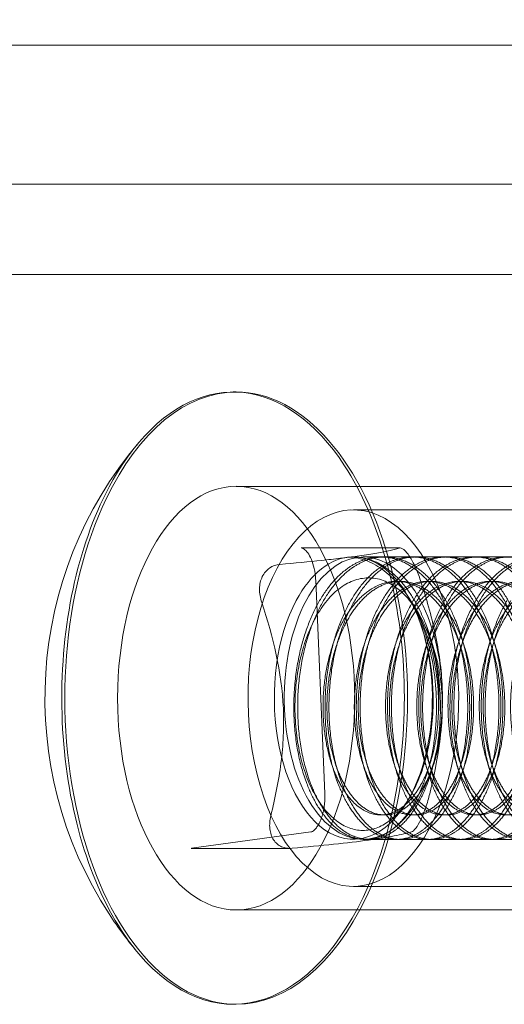
# Model space of a CAD drawing. Extents: x 0 to 942, y -49 to 579.
# Drawn here: x 601 to 601, y 259 to 260 of the extents above; entities that cross this region are included whole.
import ezdxf

# ---------------------------------------------------------------- set-up
doc = ezdxf.new("R2010")
doc.units = 0
doc.header["$MEASUREMENT"] = 0
doc.header["$PDMODE"] = 68
doc.header["$PDSIZE"] = 5
doc.styles.get("Standard").update_dxf_attribs({"font": 'Helvetica LT 57 Condensed_0.ttf'})
doc.dimstyles.new('FEET-METERS', dxfattribs={"dimtxt": 12, "dimasz": 7, "dimexe": 3, "dimexo": 3, "dimgap": 3, "dimtad": 0, "dimdec": 1, "dimzin": 3, "dimdsep": 46, "dimlunit": 4, "dimtxsty": 'Standard', "dimcen": 0.09, "dimadec": 0, "dimazin": 0, "dimtfac": 2, "dimtdec": 1, "dimtofl": 0, "dimtmove": 0, "dimatfit": 3, "dimfxl": 1, "dimfrac": 2, "dimtolj": 1, "dimtzin": 3, "dimarcsym": 0})

# ---------------------------------------------------------------- blocks, each defined once
blk = doc.blocks.new('*D98')
at = {"color": 0, "lineweight": -2, "transparency": 16777216}
for p, q in [((489.5785, 381.2004), (489.5785, 563.9002)), ((941.7624, 258.6423), (941.7624, 563.9002)), ((496.5785, 560.9002), (556.1444, 560.9002)), ((934.7624, 560.9002), (658.1612, 560.9002))]:
    blk.add_line(p, q, dxfattribs=at)
at = {"color": 0, "lineweight": 0, "transparency": 16777216}
for points in [[(496.5785, 562.0668), (496.5785, 559.7335), (489.5785, 560.9002)], [(934.7624, 562.0668), (934.7624, 559.7335), (941.7624, 560.9002)]]:
    blk.add_solid(points, dxfattribs=at)
at = {"layer": 'Defpoints', "color": 0, "lineweight": 0, "transparency": 16777216}
for p in [(489.5785, 560.9002), (489.5785, 378.2004), (941.7624, 255.6423)]:
    blk.add_point(p, dxfattribs=at)
at = {"color": 0, "lineweight": 0, "transparency": 16777216, "insert": (607.1528, 560.9002), "char_height": 12, "attachment_point": 5}
blk.add_mtext('\\A1;37\'-8" [11.5M]', dxfattribs=at)
blk = doc.blocks.new('*D99')
at = {"color": 0, "lineweight": -2, "transparency": 16777216}
for p, q in [((729.5615, 493.8318), (452.8822, 493.8318)), ((455.8822, 486.8318), (455.8822, 280.854)), ((455.8822, 15.9057), (455.8822, 178.6859)), ((846.1517, 8.9057), (452.8822, 8.9057))]:
    blk.add_line(p, q, dxfattribs=at)
at = {"color": 0, "lineweight": 0, "transparency": 16777216}
for points in [[(454.7156, 486.8318), (457.0489, 486.8318), (455.8822, 493.8318)], [(454.7156, 15.9057), (457.0489, 15.9057), (455.8822, 8.9057)]]:
    blk.add_solid(points, dxfattribs=at)
at = {"layer": 'Defpoints', "color": 0, "lineweight": 0, "transparency": 16777216}
for p in [(732.5615, 493.8318), (455.8822, 8.9057), (849.1517, 8.9057)]:
    blk.add_point(p, dxfattribs=at)
at = {"color": 0, "lineweight": 0, "transparency": 16777216, "insert": (455.8822, 229.77), "char_height": 12, "attachment_point": 5, "rotation": 90}
blk.add_mtext('\\A1;40\'-5" [12.3M]', dxfattribs=at)
blk = doc.blocks.new('new block')
at = {"color": 0, "linetype": 'Continuous', "lineweight": 0}
for p, q in [((602.1347, 260.154), (597.8009, 260.154)), ((597.0561, 259.9695), (609.8476, 259.9695)), ((597.0561, 259.8495), (603.4279, 259.8495)), ((601.0322, 259.6935), (601.0281, 259.6935)), ((601.654, 259.5682), (601.0322, 259.5682)), ((601.8095, 259.537), (601.1877, 259.537)), ((601.2496, 259.4864), (601.1186, 259.4864)), ((601.1878, 259.4745), (601.1877, 259.4745)), ((601.8613, 259.4745), (601.2009, 259.4745)), ((601.2293, 259.4745), (601.2241, 259.4745)), ((601.2707, 259.4745), (601.2655, 259.4745)), ((601.3122, 259.4745), (601.307, 259.4745)), ((601.3536, 259.4745), (601.3484, 259.4745)), ((601.1377, 259.4435), (601.1499, 259.1604)), ((601.25, 259.442), (601.2448, 259.442)), ((601.2914, 259.442), (601.2863, 259.442)), ((601.3329, 259.442), (601.3277, 259.442)), ((601.3743, 259.442), (601.3692, 259.442)), ((601.2727, 259.4021), (601.2649, 259.4148)), ((601.2621, 259.1546), (601.2584, 259.1485)), ((601.2293, 259.1319), (601.2241, 259.1319)), ((601.2707, 259.1319), (601.2655, 259.1319)), ((601.3122, 259.1319), (601.307, 259.1319)), ((601.3536, 259.1319), (601.3484, 259.1319)), ((601.1313, 259.1093), (600.9729, 259.0876)), ((601.8613, 259.0995), (601.2009, 259.0995)), ((601.2085, 259.0995), (601.2034, 259.0995)), ((601.25, 259.0995), (601.2448, 259.0995)), ((601.2914, 259.0995), (601.2863, 259.0995)), ((601.3329, 259.0995), (601.3277, 259.0995)), ((601.3743, 259.0995), (601.3692, 259.0995)), ((601.1034, 259.0875), (600.9724, 259.0875)), ((601.8095, 259.037), (601.1877, 259.037)), ((601.654, 259.0057), (601.0322, 259.0057)), ((601.0322, 258.8805), (601.0281, 258.8805))]:
    blk.add_line(p, q, dxfattribs=at)
for start, end in [(139.6799, 213.1093), (213.1093, 220.3201)]:
    blk.add_arc((601.303, 259.287), 0.5246, start, end, dxfattribs=at)
for centre, major_axis, start_param, end_param in [((601.0281, 259.287), (0, 0.4065), -0.70883, 0.582613), ((601.0322, 259.287), (0, 0.4065), 0, 0.861966), ((601.0322, 259.287), (0, 0.4065), -2.279627, 0), ((601.0281, 259.287), (0, -0.4065), -2.55898, -2.279627), ((601.0281, 259.287), (0, 0.4065), -2.279627, -0.70883), ((601.0322, 259.287), (0, -0.4065), -2.279627, 0), ((601.0281, 259.287), (0, -0.4065), -2.279627, -0.70883), ((601.1877, 259.287), (0, 0.25), -2.333634, 0.807959), ((601.2009, 259.287), (0, 0.1875), -0.70883, 0.861966), ((601.1877, 259.287), (0, 0.1875), 0.022561, 0.807959), ((601.1877, 259.287), (0, 0.1875), -0.762837, 0.022561), ((601.1877, 259.287), (0, -0.25), -2.333634, 0.807959), ((601.1877, 259.287), (0, 0.1875), -2.333634, -0.762837), ((601.2009, 259.287), (0, 0.1875), -2.279627, -0.70883), ((601.1877, 259.287), (0, -0.1875), -2.333634, 0.807959), ((601.2009, 259.287), (0, -0.1875), -2.279627, -0.70883), ((601.2009, 259.287), (0, -0.1875), -0.70883, 0.861966), ((601.0281, 259.287), (0, -0.4065), -0.582613, 0.861966), ((601.0322, 259.287), (0, -0.4065), 0, 0.861966), ((601.0281, 259.287), (0, -0.4065), -0.70883, -0.582613)]:
    blk.add_ellipse(centre, major_axis=major_axis, ratio=0.559193, start_param=start_param, end_param=end_param, dxfattribs=at)
at = {"color": 0, "linetype": 'Continuous', "lineweight": 0, "extrusion": (0, 0, -1)}
for major_axis in [(0, 0.2813), (0, -0.2813)]:
    blk.add_ellipse((601.0322, 259.287), major_axis=major_axis, ratio=0.559193, start_param=-1.570796, end_param=1.570796, dxfattribs=at)
at = {"color": 0, "linetype": 'Continuous', "lineweight": 0}
for points, knots in [([(601.0903, 259.4646), (601.1098, 259.4663), (601.1285, 259.4681), (601.1544, 259.4708), (601.1627, 259.4717), (601.1784, 259.4736), (601.1858, 259.4745), (601.2196, 259.4792), (601.2362, 259.4828), (601.2486, 259.4863)], [0.000000297, 0.000000297, 0.000000297, 0.000000297, 0.001848126, 0.001848126, 0.00277204, 0.00277204, 0.003695955, 0.003695955, 0.007391612, 0.007391612, 0.007391612, 0.007391612]), ([(601.1186, 259.4864), (601.1193, 259.4864), (601.12, 259.4863), (601.1225, 259.4849), (601.1242, 259.4836), (601.1276, 259.4794), (601.1293, 259.4768), (601.1324, 259.4704), (601.1338, 259.4666), (601.1361, 259.4581), (601.1369, 259.4533), (601.1376, 259.4468), (601.1377, 259.4452), (601.1377, 259.4435)], [0, 0, 0, 0, 0.298846, 0.298846, 0.597691, 0.597691, 0.857714, 0.857714, 1.125214, 1.125214, 1.404009, 1.404009, 1.494228, 1.494228, 1.494228, 1.494228]), ([(601.2486, 259.4863), (601.2494, 259.4865), (601.2503, 259.4865), (601.2523, 259.4858), (601.2535, 259.4851), (601.2558, 259.4832), (601.257, 259.482), (601.2596, 259.479), (601.2609, 259.4771), (601.2623, 259.4751)], [0.0000002954, 0.0000002954, 0.0000002954, 0.0000002954, 0.0002385113, 0.0002385113, 0.0004767272, 0.0004767272, 0.0007149431, 0.0007149431, 0.0009531589, 0.0009531589, 0.0009531589, 0.0009531589]), ([(601.1853, 259.4744), (601.1933, 259.4735), (601.2011, 259.4713), (601.2165, 259.4645), (601.2242, 259.4598), (601.2386, 259.4481), (601.2454, 259.4413), (601.2551, 259.4293), (601.2582, 259.425), (601.2642, 259.4161), (601.267, 259.4115), (601.275, 259.3969), (601.2797, 259.3863), (601.288, 259.3636), (601.2914, 259.3519), (601.2967, 259.3277), (601.2986, 259.3151), (601.3008, 259.2904), (601.301, 259.2782), (601.3005, 259.266)], [0, 0, 0, 0, 0.000946558, 0.000946558, 0.001893116, 0.001893116, 0.002839674, 0.002839674, 0.003312953, 0.003312953, 0.003786232, 0.003786232, 0.00473279, 0.00473279, 0.005679348, 0.005679348, 0.006625906, 0.006625906, 0.007572464, 0.007572464, 0.007572464, 0.007572464]), ([(601.2623, 259.4751), (601.2649, 259.471), (601.2676, 259.466), (601.2726, 259.4549), (601.2749, 259.449), (601.2768, 259.443)], [0.0009531589, 0.0009531589, 0.0009531589, 0.0009531589, 0.0014292549, 0.0014292549, 0.0019053509, 0.0019053509, 0.0019053509, 0.0019053509]), ([(601.0669, 259.4483), (601.0691, 259.453), (601.0725, 259.457), (601.0805, 259.4625), (601.0852, 259.4641), (601.0903, 259.4646)], [0.000953159, 0.000953159, 0.000953159, 0.000953159, 0.001429255, 0.001429255, 0.001905351, 0.001905351, 0.001905351, 0.001905351]), ([(601.0661, 259.4141), (601.0651, 259.4171), (601.0644, 259.4201), (601.0634, 259.4261), (601.0632, 259.4291), (601.0633, 259.435), (601.0636, 259.4378), (601.0648, 259.4433), (601.0657, 259.4459), (601.0669, 259.4483)], [0.0000002955, 0.0000002955, 0.0000002955, 0.0000002955, 0.0002385114, 0.0002385114, 0.0004767273, 0.0004767273, 0.0007149431, 0.0007149431, 0.000953159, 0.000953159, 0.000953159, 0.000953159]), ([(601.2836, 259.3808), (601.2795, 259.3902), (601.275, 259.3988), (601.2649, 259.414), (601.2592, 259.4209), (601.2474, 259.4321), (601.2412, 259.4366), (601.2282, 259.4433), (601.2216, 259.4454), (601.2083, 259.4471), (601.2015, 259.4467), (601.1882, 259.4435), (601.1817, 259.4408), (601.1689, 259.4328), (601.1628, 259.4277), (601.1514, 259.4154), (601.1461, 259.4082), (601.1412, 259.4001)], [0, 0, 0, 0, 0.000871495, 0.000871495, 0.001742991, 0.001742991, 0.002614486, 0.002614486, 0.003485981, 0.003485981, 0.004357476, 0.004357476, 0.005228972, 0.005228972, 0.006100467, 0.006100467, 0.006971962, 0.006971962, 0.006971962, 0.006971962]), ([(601.2768, 259.443), (601.2845, 259.42), (601.2912, 259.3967), (601.2987, 259.3612), (601.3009, 259.3493), (601.3041, 259.3251), (601.3051, 259.3128), (601.3076, 259.2522), (601.3002, 259.2056), (601.289, 259.1598)], [0.000000297, 0.000000297, 0.000000297, 0.000000297, 0.001848126, 0.001848126, 0.00277204, 0.00277204, 0.003695955, 0.003695955, 0.007391612, 0.007391612, 0.007391612, 0.007391612]), ([(601.2668, 259.1629), (601.2713, 259.1713), (601.2754, 259.1807), (601.2823, 259.2007), (601.2852, 259.2112), (601.2897, 259.2334), (601.2914, 259.2451), (601.2935, 259.2686), (601.2938, 259.2805), (601.2932, 259.3047), (601.2923, 259.3167), (601.2891, 259.3401), (601.2868, 259.3517), (601.2811, 259.374), (601.2777, 259.3845), (601.2697, 259.4045), (601.2652, 259.4139), (601.2601, 259.4225)], [0.020629641, 0.020629641, 0.020629641, 0.020629641, 0.021542195, 0.021542195, 0.022454749, 0.022454749, 0.023367302, 0.023367302, 0.024279856, 0.024279856, 0.02519241, 0.02519241, 0.026104963, 0.026104963, 0.027017517, 0.027017517, 0.027930071, 0.027930071, 0.027930071, 0.027930071]), ([(601.0782, 259.1309), (601.0839, 259.1539), (601.0886, 259.1772), (601.0931, 259.2127), (601.0942, 259.2247), (601.0953, 259.2489), (601.0954, 259.2611), (601.0926, 259.3217), (601.0813, 259.3683), (601.0661, 259.4141)], [0.000000297, 0.000000297, 0.000000297, 0.000000297, 0.001848126, 0.001848126, 0.00277204, 0.00277204, 0.003695955, 0.003695955, 0.007391612, 0.007391612, 0.007391612, 0.007391612]), ([(601.1412, 259.4001), (601.1364, 259.3922), (601.1322, 259.3836), (601.1246, 259.3649), (601.1213, 259.3548), (601.1161, 259.334), (601.114, 259.3232), (601.1111, 259.3009), (601.1104, 259.2897), (601.1101, 259.2673), (601.1106, 259.256), (601.1128, 259.2341), (601.1145, 259.2234), (601.119, 259.2029), (601.1219, 259.193), (601.1286, 259.1747), (601.1325, 259.1663), (601.1412, 259.1508), (601.1459, 259.1439), (601.156, 259.132), (601.1614, 259.1269), (601.1726, 259.1189), (601.1783, 259.1159), (601.1902, 259.112), (601.1963, 259.1112), (601.2083, 259.1117), (601.2143, 259.113), (601.2261, 259.1177), (601.2318, 259.1212), (601.2428, 259.1299), (601.2481, 259.1353), (601.2581, 259.1479), (601.2626, 259.155), (601.2668, 259.1629)], [0.00697196, 0.00697196, 0.00697196, 0.00697196, 0.00782557, 0.00782557, 0.00867917, 0.00867917, 0.00953278, 0.00953278, 0.01038638, 0.01038638, 0.01123999, 0.01123999, 0.01209359, 0.01209359, 0.0129472, 0.0129472, 0.0138008, 0.0138008, 0.01465441, 0.01465441, 0.01550801, 0.01550801, 0.01636162, 0.01636162, 0.01721522, 0.01721522, 0.01806883, 0.01806883, 0.01892243, 0.01892243, 0.01977604, 0.01977604, 0.02062964, 0.02062964, 0.02062964, 0.02062964]), ([(601.3005, 259.266), (601.302, 259.2862), (601.3013, 259.3069), (601.297, 259.3364), (601.295, 259.3459), (601.29, 259.364), (601.2871, 259.3727), (601.2836, 259.3808)], [0, 0, 0, 0, 0.001552413, 0.001552413, 0.002328619, 0.002328619, 0.003104826, 0.003104826, 0.003104826, 0.003104826]), ([(601.1499, 259.1604), (601.15, 259.1576), (601.15, 259.1547), (601.1497, 259.1491), (601.1495, 259.1463), (601.1488, 259.1408), (601.1483, 259.1382), (601.1471, 259.1331), (601.1464, 259.1307), (601.1448, 259.1262), (601.144, 259.1241), (601.1431, 259.1222)], [1.4942283, 1.4942283, 1.4942283, 1.4942283, 1.651308, 1.651308, 1.8083876, 1.8083876, 1.9654672, 1.9654672, 2.1225469, 2.1225469, 2.2796265, 2.2796265, 2.2796265, 2.2796265]), ([(601.289, 259.1598), (601.2883, 259.1569), (601.2875, 259.1539), (601.2857, 259.1479), (601.2848, 259.1448), (601.2828, 259.139), (601.2817, 259.1361), (601.2795, 259.1307), (601.2784, 259.128), (601.275, 259.1209), (601.2727, 259.117), (601.2684, 259.1115), (601.2664, 259.1098), (601.2648, 259.1094)], [0.000000295, 0.000000295, 0.000000295, 0.000000295, 0.000238427, 0.000238427, 0.000476559, 0.000476559, 0.000714691, 0.000714691, 0.000952823, 0.000952823, 0.001429087, 0.001429087, 0.001905351, 0.001905351, 0.001905351, 0.001905351]), ([(601.0819, 259.0988), (601.0792, 259.1029), (601.0775, 259.108), (601.0763, 259.119), (601.0768, 259.125), (601.0782, 259.1309)], [0.0009531589, 0.0009531589, 0.0009531589, 0.0009531589, 0.0014292549, 0.0014292549, 0.0019053509, 0.0019053509, 0.0019053509, 0.0019053509]), ([(601.1431, 259.1222), (601.1421, 259.1202), (601.1412, 259.1185), (601.1392, 259.1156), (601.1382, 259.1143), (601.1364, 259.1123), (601.1355, 259.1115), (601.1339, 259.1103), (601.1332, 259.1099), (601.1321, 259.1094), (601.1316, 259.1093), (601.1313, 259.1093)], [2.2796265, 2.2796265, 2.2796265, 2.2796265, 2.4367061, 2.4367061, 2.5937858, 2.5937858, 2.7508654, 2.7508654, 2.907945, 2.907945, 3.0650247, 3.0650247, 3.0650247, 3.0650247]), ([(601.2648, 259.1094), (601.2586, 259.1076), (601.2512, 259.1058), (601.2374, 259.1031), (601.2324, 259.1022), (601.221, 259.1003), (601.2147, 259.0994), (601.1807, 259.0947), (601.1453, 259.0912), (601.1064, 259.0877)], [0.000000297, 0.000000297, 0.000000297, 0.000000297, 0.001848126, 0.001848126, 0.00277204, 0.00277204, 0.003695955, 0.003695955, 0.007391612, 0.007391612, 0.007391612, 0.007391612]), ([(601.1064, 259.0877), (601.1039, 259.0874), (601.1015, 259.0875), (601.0968, 259.0882), (601.0945, 259.0888), (601.0903, 259.0907), (601.0883, 259.0919), (601.0848, 259.095), (601.0832, 259.0968), (601.0819, 259.0988)], [0.0000002954, 0.0000002954, 0.0000002954, 0.0000002954, 0.0002385113, 0.0002385113, 0.0004767272, 0.0004767272, 0.0007149431, 0.0007149431, 0.0009531589, 0.0009531589, 0.0009531589, 0.0009531589]), ([(600.9729, 259.0876), (600.9729, 259.0876), (600.9728, 259.0876), (600.9728, 259.0875), (600.9727, 259.0875), (600.9727, 259.0875), (600.9726, 259.0875), (600.9726, 259.0875), (600.9725, 259.0875), (600.9725, 259.0875), (600.9724, 259.0875), (600.9724, 259.0875)], [3.06502467, 3.06502467, 3.06502467, 3.06502467, 3.08033827, 3.08033827, 3.09565186, 3.09565186, 3.11096546, 3.11096546, 3.12627906, 3.12627906, 3.14159265, 3.14159265, 3.14159265, 3.14159265])]:
    blk.add_open_spline(points, degree=3, knots=knots, dxfattribs=at)
for points, weights, knots in [([(601.143, 259.4165), (601.1756, 259.4727), (601.2216, 259.4744), (601.2676, 259.4762), (601.3016, 259.4225), (601.3356, 259.3688), (601.3391, 259.2912), (601.3427, 259.2136), (601.3153, 259.1574)], [1, 0.923879532511, 1, 0.923879532511, 1, 0.923879532511, 1, 0.923879532511, 1], [0.05, 0.05, 0.05, 0.05833333, 0.05833333, 0.06666667, 0.06666667, 0.075, 0.075, 0.08333333, 0.08333333, 0.08333333]), ([(601.3205, 259.1574), (601.3479, 259.2136), (601.3443, 259.2912), (601.3407, 259.3688), (601.3068, 259.4225), (601.2728, 259.4762), (601.2268, 259.4744), (601.1808, 259.4727), (601.1482, 259.4165)], [1, 0.923879532512, 1, 0.923879532511, 1, 0.923879532511, 1, 0.923879532511, 1], [0.85, 0.85, 0.85, 0.85833333, 0.85833333, 0.86666667, 0.86666667, 0.875, 0.875, 0.88333333, 0.88333333, 0.88333333]), ([(601.1844, 259.4165), (601.217, 259.4727), (601.263, 259.4744), (601.309, 259.4762), (601.343, 259.4225), (601.377, 259.3688), (601.3806, 259.2912), (601.3842, 259.2136), (601.3567, 259.1574)], [1, 0.923879532511, 1, 0.923879532511, 1, 0.923879532511, 1, 0.923879532511, 1], [0.11666667, 0.11666667, 0.11666667, 0.125, 0.125, 0.13333333, 0.13333333, 0.14166667, 0.14166667, 0.15, 0.15, 0.15]), ([(601.279, 259.1574), (601.3064, 259.2136), (601.3029, 259.2912), (601.2993, 259.3688), (601.2653, 259.4225), (601.2313, 259.4762), (601.1853, 259.4744)], [1, 0.923879532511, 1, 0.923879532511, 1, 0.923879532511, 1], [0.91666667, 0.91666667, 0.91666667, 0.925, 0.925, 0.93333333, 0.93333333, 0.94166667, 0.94166667, 0.94166667]), ([(601.3619, 259.1574), (601.3893, 259.2136), (601.3858, 259.2912), (601.3822, 259.3688), (601.3482, 259.4225), (601.3142, 259.4762), (601.2682, 259.4744), (601.2222, 259.4727), (601.1896, 259.4165)], [1, 0.923879532511, 1, 0.923879532511, 1, 0.923879532511, 1, 0.923879532511, 1], [0.78333333, 0.78333333, 0.78333333, 0.79166667, 0.79166667, 0.8, 0.8, 0.80833333, 0.80833333, 0.81666667, 0.81666667, 0.81666667]), ([(601.2259, 259.4165), (601.2585, 259.4727), (601.3045, 259.4744), (601.3505, 259.4762), (601.3845, 259.4225), (601.4185, 259.3688), (601.422, 259.2912), (601.4256, 259.2136), (601.3982, 259.1574)], [1, 0.923879532511, 1, 0.923879532511, 1, 0.923879532511, 1, 0.923879532511, 1], [0.18333333, 0.18333333, 0.18333333, 0.19166667, 0.19166667, 0.2, 0.2, 0.20833333, 0.20833333, 0.21666667, 0.21666667, 0.21666667]), ([(601.4034, 259.1574), (601.4308, 259.2136), (601.4272, 259.2912), (601.4236, 259.3688), (601.3897, 259.4225), (601.3557, 259.4762), (601.3097, 259.4744), (601.2637, 259.4727), (601.2311, 259.4165)], [1, 0.923879532511, 1, 0.923879532511, 1, 0.923879532511, 1, 0.923879532511, 1], [0.71666667, 0.71666667, 0.71666667, 0.725, 0.725, 0.73333333, 0.73333333, 0.74166667, 0.74166667, 0.75, 0.75, 0.75]), ([(601.2673, 259.4165), (601.2999, 259.4727), (601.3459, 259.4744), (601.3919, 259.4762), (601.4259, 259.4225), (601.4599, 259.3688), (601.4635, 259.2912), (601.4671, 259.2136), (601.4396, 259.1574)], [1, 0.923879532511, 1, 0.923879532511, 1, 0.923879532511, 1, 0.923879532511, 1], [0.25, 0.25, 0.25, 0.25833333, 0.25833333, 0.26666667, 0.26666667, 0.275, 0.275, 0.28333333, 0.28333333, 0.28333333]), ([(601.4448, 259.1574), (601.4722, 259.2136), (601.4687, 259.2912), (601.4651, 259.3688), (601.4311, 259.4225), (601.3971, 259.4762), (601.3511, 259.4744), (601.3051, 259.4727), (601.2725, 259.4165)], [1, 0.923879532511, 1, 0.923879532511, 1, 0.923879532511, 1, 0.923879532511, 1], [0.65, 0.65, 0.65, 0.65833333, 0.65833333, 0.66666667, 0.66666667, 0.675, 0.675, 0.68333333, 0.68333333, 0.68333333]), ([(601.3088, 259.4165), (601.3414, 259.4727), (601.3874, 259.4744), (601.4334, 259.4762), (601.4674, 259.4225), (601.5014, 259.3688), (601.5049, 259.2912), (601.5085, 259.2136), (601.4811, 259.1574)], [1, 0.923879532511, 1, 0.923879532511, 1, 0.923879532511, 1, 0.923879532511, 1], [0.31666667, 0.31666667, 0.31666667, 0.325, 0.325, 0.33333333, 0.33333333, 0.34166667, 0.34166667, 0.35, 0.35, 0.35]), ([(601.4863, 259.1574), (601.5137, 259.2136), (601.5101, 259.2912), (601.5065, 259.3688), (601.4726, 259.4225), (601.4386, 259.4762), (601.3926, 259.4744), (601.3466, 259.4727), (601.314, 259.4165)], [1, 0.923879532512, 1, 0.923879532511, 1, 0.923879532511, 1, 0.923879532511, 1], [0.58333333, 0.58333333, 0.58333333, 0.59166667, 0.59166667, 0.6, 0.6, 0.60833333, 0.60833333, 0.61666667, 0.61666667, 0.61666667]), ([(601.3502, 259.4165), (601.3828, 259.4727), (601.4288, 259.4744), (601.4748, 259.4762), (601.5088, 259.4225), (601.5428, 259.3688), (601.5464, 259.2912), (601.55, 259.2136), (601.5225, 259.1574)], [1, 0.923879532511, 1, 0.923879532511, 1, 0.923879532511, 1, 0.923879532512, 1], [0.38333333, 0.38333333, 0.38333333, 0.39166667, 0.39166667, 0.4, 0.4, 0.40833333, 0.40833333, 0.41666667, 0.41666667, 0.41666667]), ([(601.5277, 259.1574), (601.5551, 259.2136), (601.5516, 259.2912), (601.548, 259.3688), (601.514, 259.4225), (601.48, 259.4762), (601.434, 259.4744), (601.388, 259.4727), (601.3554, 259.4165)], [1, 0.923879532511, 1, 0.923879532511, 1, 0.923879532511, 1, 0.923879532512, 1], [0.51666667, 0.51666667, 0.51666667, 0.525, 0.525, 0.53333333, 0.53333333, 0.54166667, 0.54166667, 0.55, 0.55, 0.55]), ([(601.3005, 259.266), (601.2988, 259.2162), (601.2814, 259.1799), (601.2592, 259.1334), (601.2259, 259.132), (601.1926, 259.1305), (601.1692, 259.1749), (601.1459, 259.2193), (601.1476, 259.2835), (601.1494, 259.3477), (601.1768, 259.3941), (601.2042, 259.4405), (601.2427, 259.442), (601.2812, 259.4434), (601.3098, 259.399), (601.3383, 259.3547), (601.3417, 259.2905), (601.3451, 259.2263), (601.3229, 259.1799), (601.3007, 259.1334), (601.2674, 259.132), (601.234, 259.1305), (601.2107, 259.1749), (601.1873, 259.2193), (601.1891, 259.2835), (601.1909, 259.3477), (601.2183, 259.3941), (601.2457, 259.4405), (601.2842, 259.442), (601.3227, 259.4434), (601.3512, 259.399), (601.3797, 259.3547), (601.3832, 259.2905), (601.3866, 259.2263), (601.3643, 259.1799), (601.3421, 259.1334), (601.3088, 259.132), (601.2755, 259.1305), (601.2521, 259.1749), (601.2288, 259.2193), (601.2305, 259.2835), (601.2323, 259.3477), (601.2597, 259.3941), (601.2871, 259.4405), (601.3256, 259.442), (601.3641, 259.4434), (601.3927, 259.399), (601.4212, 259.3547), (601.4246, 259.2905), (601.428, 259.2263), (601.4058, 259.1799), (601.3836, 259.1334), (601.3503, 259.132), (601.3169, 259.1305), (601.2936, 259.1749), (601.2702, 259.2193), (601.272, 259.2835), (601.2738, 259.3477), (601.3012, 259.3941), (601.3286, 259.4405), (601.3671, 259.442), (601.4056, 259.4434), (601.4341, 259.399), (601.4627, 259.3547), (601.4661, 259.2905), (601.4695, 259.2263), (601.4472, 259.1799), (601.425, 259.1334), (601.3917, 259.132), (601.3584, 259.1305), (601.335, 259.1749), (601.3117, 259.2193), (601.3134, 259.2835), (601.3152, 259.3477), (601.3426, 259.3941), (601.37, 259.4405), (601.4085, 259.442), (601.447, 259.4434), (601.4756, 259.399), (601.5041, 259.3547), (601.5075, 259.2905), (601.5109, 259.2263), (601.4887, 259.1799), (601.4665, 259.1334), (601.4332, 259.132), (601.3999, 259.1305), (601.3765, 259.1749), (601.3531, 259.2193), (601.3549, 259.2835), (601.3567, 259.3477), (601.3841, 259.3941), (601.4115, 259.4405), (601.45, 259.442), (601.4885, 259.4434), (601.517, 259.399), (601.5456, 259.3547), (601.549, 259.2905), (601.5524, 259.2263), (601.5301, 259.1799), (601.5079, 259.1334), (601.4746, 259.132), (601.4413, 259.1305), (601.4179, 259.1749), (601.3946, 259.2193), (601.3964, 259.2835), (601.3981, 259.3477), (601.4255, 259.3941), (601.4529, 259.4405), (601.4914, 259.442), (601.5299, 259.4434), (601.5585, 259.399), (601.587, 259.3547), (601.5904, 259.2905), (601.5938, 259.2263), (601.5716, 259.1799), (601.5494, 259.1334), (601.5161, 259.132), (601.4828, 259.1305), (601.4594, 259.1749), (601.436, 259.2193), (601.4378, 259.2835), (601.4396, 259.3477), (601.467, 259.3941), (601.4944, 259.4405), (601.5329, 259.442), (601.5714, 259.4434), (601.5999, 259.399), (601.6285, 259.3547), (601.6319, 259.2905), (601.6353, 259.2263), (601.613, 259.1799), (601.5908, 259.1334), (601.5575, 259.132), (601.5242, 259.1305), (601.5008, 259.1749), (601.4775, 259.2193), (601.4793, 259.2835), (601.481, 259.3477), (601.5084, 259.3941), (601.5358, 259.4405), (601.5743, 259.442), (601.6128, 259.4434), (601.6414, 259.399), (601.6699, 259.3547), (601.6733, 259.2905), (601.6767, 259.2263), (601.6545, 259.1799), (601.6323, 259.1334), (601.599, 259.132), (601.5657, 259.1305), (601.5423, 259.1749), (601.5189, 259.2193), (601.5207, 259.2835), (601.5225, 259.3477), (601.5499, 259.3941), (601.5773, 259.4405), (601.6158, 259.442), (601.6543, 259.4434), (601.6828, 259.399), (601.7114, 259.3547), (601.7148, 259.2905), (601.7182, 259.2263), (601.6959, 259.1799), (601.6737, 259.1334), (601.6404, 259.132), (601.6071, 259.1305), (601.5837, 259.1749), (601.5604, 259.2193), (601.5622, 259.2835), (601.5639, 259.3477), (601.5913, 259.3941), (601.6187, 259.4405), (601.6572, 259.442), (601.6957, 259.4434), (601.7243, 259.399), (601.7528, 259.3547), (601.7562, 259.2905), (601.7596, 259.2263), (601.7374, 259.1799), (601.7152, 259.1334), (601.6819, 259.132), (601.6486, 259.1305), (601.6252, 259.1749), (601.6018, 259.2193), (601.6036, 259.2835), (601.6054, 259.3477), (601.6328, 259.3941), (601.6602, 259.4405), (601.6987, 259.442), (601.7372, 259.4434), (601.7657, 259.399), (601.7943, 259.3547), (601.7977, 259.2905), (601.8011, 259.2263), (601.7788, 259.1799), (601.7566, 259.1334), (601.7233, 259.132), (601.69, 259.1305), (601.6666, 259.1749), (601.6433, 259.2193), (601.6451, 259.2835), (601.6468, 259.3477), (601.6742, 259.3941), (601.7016, 259.4405), (601.7401, 259.442), (601.7786, 259.4434), (601.8072, 259.399), (601.8357, 259.3547), (601.8391, 259.2905), (601.8425, 259.2263), (601.8203, 259.1799), (601.7981, 259.1334), (601.7648, 259.132), (601.7315, 259.1305), (601.7081, 259.1749), (601.6847, 259.2193), (601.6865, 259.2835), (601.6883, 259.3477), (601.7157, 259.3941), (601.7431, 259.4405), (601.7816, 259.442), (601.8201, 259.4434), (601.8486, 259.399)], [0.975309662973, 0.939381809916, 1, 0.923879532511, 1, 0.923879532511, 1, 0.923879532511, 1, 0.923879532511, 1, 0.923879532511, 1, 0.923879532511, 1, 0.923879532511, 1, 0.923879532511, 1, 0.923879532511, 1, 0.923879532511, 1, 0.923879532511, 1, 0.923879532511, 1, 0.923879532511, 1, 0.923879532511, 1, 0.923879532511, 1, 0.923879532511, 1, 0.923879532511, 1, 0.923879532511, 1, 0.923879532511, 1, 0.923879532511, 1, 0.923879532511, 1, 0.923879532511, 1, 0.923879532511, 1, 0.923879532511, 1, 0.923879532511, 1, 0.923879532511, 1, 0.923879532511, 1, 0.923879532511, 1, 0.923879532511, 1, 0.923879532511, 1, 0.923879532511, 1, 0.923879532511, 1, 0.923879532511, 1, 0.923879532511, 1, 0.923879532511, 1, 0.923879532511, 1, 0.923879532511, 1, 0.923879532511, 1, 0.923879532511, 1, 0.923879532511, 1, 0.923879532511, 1, 0.923879532511, 1, 0.923879532511, 1, 0.923879532511, 1, 0.923879532511, 1, 0.923879532511, 1, 0.923879532511, 1, 0.923879532511, 1, 0.923879532511, 1, 0.923879532511, 1, 0.923879532511, 1, 0.923879532511, 1, 0.923879532511, 1, 0.923879532511, 1, 0.923879532511, 1, 0.923879532511, 1, 0.923879532511, 1, 0.923879532511, 1, 0.923879532511, 1, 0.923879532511, 1, 0.923879532511, 1, 0.923879532511, 1, 0.923879532511, 1, 0.923879532511, 1, 0.923879532511, 1, 0.923879532511, 1, 0.923879532511, 1, 0.923879532511, 1, 0.923879532511, 1, 0.923879532511, 1, 0.923879532511, 1, 0.923879532511, 1, 0.923879532511, 1, 0.923879532511, 1, 0.923879532511, 1, 0.923879532511, 1, 0.923879532511, 1, 0.923879532511, 1, 0.923879532511, 1, 0.923879532511, 1, 0.923879532511, 1, 0.923879532511, 1, 0.923879532511, 1, 0.923879532511, 1, 0.923879532511, 1, 0.923879532511, 1, 0.923879532511, 1, 0.923879532511, 1, 0.923879532511, 1, 0.923879532511, 1, 0.923879532511, 1, 0.923879532511, 1, 0.923879532511, 1, 0.923879532511, 1, 0.923879532511, 1, 0.923879532511, 1, 0.923879532511, 1, 0.923879532511, 1, 0.923879532511, 1, 0.923879532511, 1, 0.923879532511, 1, 0.923879532511, 1, 0.923879532511, 1, 0.923879532511, 1, 0.923879532511, 1, 0.923879532511, 1, 0.923879532511, 1, 0.923879532511, 1, 0.923879532511, 1, 0.923879532511, 1], [0.0766971, 0.0766971, 0.0766971, 0.0833333, 0.0833333, 0.0916667, 0.0916667, 0.1, 0.1, 0.1083333, 0.1083333, 0.1166667, 0.1166667, 0.125, 0.125, 0.1333333, 0.1333333, 0.1416667, 0.1416667, 0.15, 0.15, 0.1583333, 0.1583333, 0.1666667, 0.1666667, 0.175, 0.175, 0.1833333, 0.1833333, 0.1916667, 0.1916667, 0.2, 0.2, 0.2083333, 0.2083333, 0.2166667, 0.2166667, 0.225, 0.225, 0.2333333, 0.2333333, 0.2416667, 0.2416667, 0.25, 0.25, 0.2583333, 0.2583333, 0.2666667, 0.2666667, 0.275, 0.275, 0.2833333, 0.2833333, 0.2916667, 0.2916667, 0.3, 0.3, 0.3083333, 0.3083333, 0.3166667, 0.3166667, 0.325, 0.325, 0.3333333, 0.3333333, 0.3416667, 0.3416667, 0.35, 0.35, 0.3583333, 0.3583333, 0.3666667, 0.3666667, 0.375, 0.375, 0.3833333, 0.3833333, 0.3916667, 0.3916667, 0.4, 0.4, 0.4083333, 0.4083333, 0.4166667, 0.4166667, 0.425, 0.425, 0.4333333, 0.4333333, 0.4416667, 0.4416667, 0.45, 0.45, 0.4583333, 0.4583333, 0.4666667, 0.4666667, 0.475, 0.475, 0.4833333, 0.4833333, 0.4916667, 0.4916667, 0.5, 0.5, 0.5083333, 0.5083333, 0.5166667, 0.5166667, 0.525, 0.525, 0.5333333, 0.5333333, 0.5416667, 0.5416667, 0.55, 0.55, 0.5583333, 0.5583333, 0.5666667, 0.5666667, 0.575, 0.575, 0.5833333, 0.5833333, 0.5916667, 0.5916667, 0.6, 0.6, 0.6083333, 0.6083333, 0.6166667, 0.6166667, 0.625, 0.625, 0.6333333, 0.6333333, 0.6416667, 0.6416667, 0.65, 0.65, 0.6583333, 0.6583333, 0.6666667, 0.6666667, 0.675, 0.675, 0.6833333, 0.6833333, 0.6916667, 0.6916667, 0.7, 0.7, 0.7083333, 0.7083333, 0.7166667, 0.7166667, 0.725, 0.725, 0.7333333, 0.7333333, 0.7416667, 0.7416667, 0.75, 0.75, 0.7583333, 0.7583333, 0.7666667, 0.7666667, 0.775, 0.775, 0.7833333, 0.7833333, 0.7916667, 0.7916667, 0.8, 0.8, 0.8083333, 0.8083333, 0.8166667, 0.8166667, 0.825, 0.825, 0.8333333, 0.8333333, 0.8416667, 0.8416667, 0.85, 0.85, 0.8583333, 0.8583333, 0.8666667, 0.8666667, 0.875, 0.875, 0.8833333, 0.8833333, 0.8916667, 0.8916667, 0.9, 0.9, 0.9083333, 0.9083333, 0.9166667, 0.9166667, 0.925, 0.925, 0.9333333, 0.9333333, 0.9416667, 0.9416667, 0.95, 0.95, 0.9583333, 0.9583333, 0.9666667, 0.9666667, 0.975, 0.975, 0.9833333, 0.9833333, 0.9916667, 0.9916667, 1, 1, 1]), ([(601.2836, 259.3808), (601.3028, 259.3407), (601.3054, 259.2905), (601.3088, 259.2263), (601.2866, 259.1799), (601.2644, 259.1334), (601.2311, 259.132), (601.1978, 259.1305), (601.1744, 259.1749), (601.151, 259.2193), (601.1528, 259.2835), (601.1546, 259.3477), (601.182, 259.3941), (601.2094, 259.4405), (601.2479, 259.442), (601.2864, 259.4434), (601.3149, 259.399), (601.3435, 259.3547), (601.3469, 259.2905), (601.3503, 259.2263), (601.3281, 259.1799), (601.3058, 259.1334), (601.2725, 259.132), (601.2392, 259.1305), (601.2159, 259.1749), (601.1925, 259.2193), (601.1943, 259.2835), (601.1961, 259.3477), (601.2235, 259.3941), (601.2509, 259.4405), (601.2893, 259.442), (601.3278, 259.4434), (601.3564, 259.399), (601.3849, 259.3547), (601.3883, 259.2905), (601.3917, 259.2263), (601.3695, 259.1799), (601.3473, 259.1334), (601.314, 259.132), (601.2807, 259.1305), (601.2573, 259.1749), (601.2339, 259.2193), (601.2357, 259.2835), (601.2375, 259.3477), (601.2649, 259.3941), (601.2923, 259.4405), (601.3308, 259.442), (601.3693, 259.4434), (601.3978, 259.399), (601.4264, 259.3547), (601.4298, 259.2905), (601.4332, 259.2263), (601.411, 259.1799), (601.3887, 259.1334), (601.3554, 259.132), (601.3221, 259.1305), (601.2988, 259.1749), (601.2754, 259.2193), (601.2772, 259.2835), (601.279, 259.3477), (601.3064, 259.3941), (601.3338, 259.4405), (601.3723, 259.442), (601.4107, 259.4434), (601.4393, 259.399), (601.4678, 259.3547), (601.4712, 259.2905), (601.4746, 259.2263), (601.4524, 259.1799), (601.4302, 259.1334), (601.3969, 259.132), (601.3636, 259.1305), (601.3402, 259.1749), (601.3168, 259.2193), (601.3186, 259.2835), (601.3204, 259.3477), (601.3478, 259.3941), (601.3752, 259.4405), (601.4137, 259.442), (601.4522, 259.4434), (601.4807, 259.399), (601.5093, 259.3547), (601.5127, 259.2905), (601.5161, 259.2263), (601.4939, 259.1799), (601.4716, 259.1334), (601.4383, 259.132), (601.405, 259.1305), (601.3817, 259.1749), (601.3583, 259.2193), (601.3601, 259.2835), (601.3619, 259.3477), (601.3893, 259.3941), (601.4167, 259.4405), (601.4552, 259.442), (601.4936, 259.4434), (601.5222, 259.399), (601.5507, 259.3547), (601.5541, 259.2905), (601.5575, 259.2263), (601.5353, 259.1799), (601.5131, 259.1334), (601.4798, 259.132), (601.4465, 259.1305), (601.4231, 259.1749), (601.3998, 259.2193), (601.4015, 259.2835), (601.4033, 259.3477), (601.4307, 259.3941), (601.4581, 259.4405), (601.4966, 259.442), (601.5351, 259.4434), (601.5636, 259.399), (601.5922, 259.3547), (601.5956, 259.2905), (601.599, 259.2263), (601.5768, 259.1799), (601.5546, 259.1334), (601.5212, 259.132), (601.4879, 259.1305), (601.4646, 259.1749), (601.4412, 259.2193), (601.443, 259.2835), (601.4448, 259.3477), (601.4722, 259.3941), (601.4996, 259.4405), (601.5381, 259.442), (601.5765, 259.4434), (601.6051, 259.399), (601.6336, 259.3547), (601.637, 259.2905), (601.6404, 259.2263), (601.6182, 259.1799), (601.596, 259.1334), (601.5627, 259.132), (601.5294, 259.1305), (601.506, 259.1749), (601.4827, 259.2193), (601.4844, 259.2835), (601.4862, 259.3477), (601.5136, 259.3941), (601.541, 259.4405), (601.5795, 259.442), (601.618, 259.4434), (601.6465, 259.399), (601.6751, 259.3547), (601.6785, 259.2905), (601.6819, 259.2263), (601.6597, 259.1799), (601.6375, 259.1334), (601.6041, 259.132), (601.5708, 259.1305), (601.5475, 259.1749), (601.5241, 259.2193), (601.5259, 259.2835), (601.5277, 259.3477), (601.5551, 259.3941), (601.5825, 259.4405), (601.621, 259.442), (601.6595, 259.4434), (601.688, 259.399), (601.7165, 259.3547), (601.7199, 259.2905), (601.7233, 259.2263), (601.7011, 259.1799), (601.6789, 259.1334), (601.6456, 259.132), (601.6123, 259.1305), (601.5889, 259.1749), (601.5656, 259.2193), (601.5673, 259.2835), (601.5691, 259.3477), (601.5965, 259.3941), (601.6239, 259.4405), (601.6624, 259.442), (601.7009, 259.4434), (601.7295, 259.399), (601.758, 259.3547), (601.7614, 259.2905), (601.7648, 259.2263), (601.7426, 259.1799), (601.7204, 259.1334), (601.6871, 259.132), (601.6537, 259.1305), (601.6304, 259.1749), (601.607, 259.2193), (601.6088, 259.2835), (601.6106, 259.3477), (601.638, 259.3941), (601.6654, 259.4405), (601.7039, 259.442), (601.7424, 259.4434), (601.7709, 259.399), (601.7994, 259.3547), (601.8029, 259.2905), (601.8063, 259.2263), (601.784, 259.1799), (601.7618, 259.1334), (601.7285, 259.132), (601.6952, 259.1305), (601.6718, 259.1749), (601.6485, 259.2193), (601.6502, 259.2835), (601.652, 259.3477), (601.6794, 259.3941), (601.7068, 259.4405), (601.7453, 259.442), (601.7838, 259.4434), (601.8124, 259.399), (601.8409, 259.3547), (601.8443, 259.2905), (601.8477, 259.2263), (601.8255, 259.1799), (601.8033, 259.1334), (601.77, 259.132), (601.7366, 259.1305), (601.7133, 259.1749), (601.6899, 259.2193), (601.6917, 259.2835), (601.6935, 259.3477), (601.7209, 259.3941), (601.7483, 259.4405), (601.7868, 259.442), (601.8253, 259.4434), (601.8538, 259.399)], [0.975309662973, 0.939381809916, 1, 0.923879532511, 1, 0.923879532511, 1, 0.923879532511, 1, 0.923879532511, 1, 0.923879532511, 1, 0.923879532511, 1, 0.923879532511, 1, 0.923879532511, 1, 0.923879532511, 1, 0.923879532511, 1, 0.923879532511, 1, 0.923879532511, 1, 0.923879532511, 1, 0.923879532511, 1, 0.923879532511, 1, 0.923879532511, 1, 0.923879532511, 1, 0.923879532511, 1, 0.923879532511, 1, 0.923879532511, 1, 0.923879532511, 1, 0.923879532511, 1, 0.923879532511, 1, 0.923879532511, 1, 0.923879532511, 1, 0.923879532511, 1, 0.923879532511, 1, 0.923879532511, 1, 0.923879532511, 1, 0.923879532511, 1, 0.923879532511, 1, 0.923879532511, 1, 0.923879532511, 1, 0.923879532511, 1, 0.923879532511, 1, 0.923879532511, 1, 0.923879532511, 1, 0.923879532511, 1, 0.923879532511, 1, 0.923879532511, 1, 0.923879532511, 1, 0.923879532511, 1, 0.923879532511, 1, 0.923879532511, 1, 0.923879532511, 1, 0.923879532511, 1, 0.923879532511, 1, 0.923879532511, 1, 0.923879532511, 1, 0.923879532511, 1, 0.923879532511, 1, 0.923879532511, 1, 0.923879532511, 1, 0.923879532511, 1, 0.923879532511, 1, 0.923879532511, 1, 0.923879532511, 1, 0.923879532511, 1, 0.923879532511, 1, 0.923879532511, 1, 0.923879532511, 1, 0.923879532511, 1, 0.923879532511, 1, 0.923879532511, 1, 0.923879532511, 1, 0.923879532511, 1, 0.923879532511, 1, 0.923879532511, 1, 0.923879532511, 1, 0.923879532511, 1, 0.923879532511, 1, 0.923879532511, 1, 0.923879532511, 1, 0.923879532511, 1, 0.923879532511, 1, 0.923879532511, 1, 0.923879532511, 1, 0.923879532511, 1, 0.923879532511, 1, 0.923879532511, 1, 0.923879532511, 1, 0.923879532511, 1, 0.923879532511, 1, 0.923879532511, 1, 0.923879532511, 1, 0.923879532511, 1, 0.923879532511, 1, 0.923879532511, 1, 0.923879532511, 1, 0.923879532511, 1, 0.923879532511, 1, 0.923879532511, 1, 0.923879532511, 1, 0.923879532511, 1, 0.923879532511, 1, 0.923879532511, 1, 0.923879532511, 1, 0.923879532511, 1, 0.923879532511, 1, 0.923879532511, 1, 0.923879532511, 1, 0.923879532511, 1, 0.923879532511, 1, 0.923879532511, 1, 0.923879532511, 1, 0.923879532511, 1, 0.923879532511, 1, 0.923879532511, 1, 0.923879532511, 1, 0.923879532511, 1, 0.923879532511, 1], [0.0683638, 0.0683638, 0.0683638, 0.075, 0.075, 0.0833333, 0.0833333, 0.0916667, 0.0916667, 0.1, 0.1, 0.1083333, 0.1083333, 0.1166667, 0.1166667, 0.125, 0.125, 0.1333333, 0.1333333, 0.1416667, 0.1416667, 0.15, 0.15, 0.1583333, 0.1583333, 0.1666667, 0.1666667, 0.175, 0.175, 0.1833333, 0.1833333, 0.1916667, 0.1916667, 0.2, 0.2, 0.2083333, 0.2083333, 0.2166667, 0.2166667, 0.225, 0.225, 0.2333333, 0.2333333, 0.2416667, 0.2416667, 0.25, 0.25, 0.2583333, 0.2583333, 0.2666667, 0.2666667, 0.275, 0.275, 0.2833333, 0.2833333, 0.2916667, 0.2916667, 0.3, 0.3, 0.3083333, 0.3083333, 0.3166667, 0.3166667, 0.325, 0.325, 0.3333333, 0.3333333, 0.3416667, 0.3416667, 0.35, 0.35, 0.3583333, 0.3583333, 0.3666667, 0.3666667, 0.375, 0.375, 0.3833333, 0.3833333, 0.3916667, 0.3916667, 0.4, 0.4, 0.4083333, 0.4083333, 0.4166667, 0.4166667, 0.425, 0.425, 0.4333333, 0.4333333, 0.4416667, 0.4416667, 0.45, 0.45, 0.4583333, 0.4583333, 0.4666667, 0.4666667, 0.475, 0.475, 0.4833333, 0.4833333, 0.4916667, 0.4916667, 0.5, 0.5, 0.5083333, 0.5083333, 0.5166667, 0.5166667, 0.525, 0.525, 0.5333333, 0.5333333, 0.5416667, 0.5416667, 0.55, 0.55, 0.5583333, 0.5583333, 0.5666667, 0.5666667, 0.575, 0.575, 0.5833333, 0.5833333, 0.5916667, 0.5916667, 0.6, 0.6, 0.6083333, 0.6083333, 0.6166667, 0.6166667, 0.625, 0.625, 0.6333333, 0.6333333, 0.6416667, 0.6416667, 0.65, 0.65, 0.6583333, 0.6583333, 0.6666667, 0.6666667, 0.675, 0.675, 0.6833333, 0.6833333, 0.6916667, 0.6916667, 0.7, 0.7, 0.7083333, 0.7083333, 0.7166667, 0.7166667, 0.725, 0.725, 0.7333333, 0.7333333, 0.7416667, 0.7416667, 0.75, 0.75, 0.7583333, 0.7583333, 0.7666667, 0.7666667, 0.775, 0.775, 0.7833333, 0.7833333, 0.7916667, 0.7916667, 0.8, 0.8, 0.8083333, 0.8083333, 0.8166667, 0.8166667, 0.825, 0.825, 0.8333333, 0.8333333, 0.8416667, 0.8416667, 0.85, 0.85, 0.8583333, 0.8583333, 0.8666667, 0.8666667, 0.875, 0.875, 0.8833333, 0.8833333, 0.8916667, 0.8916667, 0.9, 0.9, 0.9083333, 0.9083333, 0.9166667, 0.9166667, 0.925, 0.925, 0.9333333, 0.9333333, 0.9416667, 0.9416667, 0.95, 0.95, 0.9583333, 0.9583333, 0.9666667, 0.9666667, 0.975, 0.975, 0.9833333, 0.9833333, 0.9916667, 0.9916667, 1, 1, 1]), ([(601.2601, 259.4225), (601.2941, 259.3688), (601.2977, 259.2912), (601.3012, 259.2136), (601.2738, 259.1574)], [1, 0.923879532511, 1, 0.923879532511, 1], [0, 0, 0, 0.00833333, 0.00833333, 0.01666667, 0.01666667, 0.01666667]), ([(601.2738, 259.1574), (601.2464, 259.1013), (601.2056, 259.0995), (601.1648, 259.0978), (601.136, 259.1514), (601.1071, 259.2051), (601.1088, 259.2827), (601.1104, 259.3604), (601.143, 259.4165)], [1, 0.923879532511, 1, 0.923879532511, 1, 0.923879532511, 1, 0.923879532511, 1], [0.01666667, 0.01666667, 0.01666667, 0.025, 0.025, 0.03333333, 0.03333333, 0.04166667, 0.04166667, 0.05, 0.05, 0.05]), ([(601.1482, 259.4165), (601.1156, 259.3604), (601.1139, 259.2827), (601.1123, 259.2051), (601.1411, 259.1514), (601.1699, 259.0978), (601.2108, 259.0995), (601.2516, 259.1013), (601.279, 259.1574)], [1, 0.923879532511, 1, 0.923879532511, 1, 0.923879532511, 1, 0.923879532511, 1], [0.88333333, 0.88333333, 0.88333333, 0.89166667, 0.89166667, 0.9, 0.9, 0.90833333, 0.90833333, 0.91666667, 0.91666667, 0.91666667]), ([(601.3153, 259.1574), (601.2879, 259.1013), (601.247, 259.0995), (601.2062, 259.0978), (601.1774, 259.1514), (601.1486, 259.2051), (601.1502, 259.2827), (601.1518, 259.3604), (601.1844, 259.4165)], [1, 0.923879532511, 1, 0.923879532511, 1, 0.923879532511, 1, 0.923879532511, 1], [0.08333333, 0.08333333, 0.08333333, 0.09166667, 0.09166667, 0.1, 0.1, 0.10833333, 0.10833333, 0.11666667, 0.11666667, 0.11666667]), ([(601.1896, 259.4165), (601.157, 259.3604), (601.1554, 259.2827), (601.1538, 259.2051), (601.1826, 259.1514), (601.2114, 259.0978), (601.2522, 259.0995), (601.293, 259.1013), (601.3205, 259.1574)], [1, 0.923879532511, 1, 0.923879532511, 1, 0.923879532511, 1, 0.923879532511, 1], [0.81666667, 0.81666667, 0.81666667, 0.825, 0.825, 0.83333333, 0.83333333, 0.84166667, 0.84166667, 0.85, 0.85, 0.85]), ([(601.3567, 259.1574), (601.3293, 259.1013), (601.2885, 259.0995), (601.2477, 259.0978), (601.2189, 259.1514), (601.1901, 259.2051), (601.1917, 259.2827), (601.1933, 259.3604), (601.2259, 259.4165)], [1, 0.923879532511, 1, 0.923879532511, 1, 0.923879532511, 1, 0.923879532511, 1], [0.15, 0.15, 0.15, 0.15833333, 0.15833333, 0.16666667, 0.16666667, 0.175, 0.175, 0.18333333, 0.18333333, 0.18333333]), ([(601.2311, 259.4165), (601.1985, 259.3604), (601.1968, 259.2827), (601.1952, 259.2051), (601.224, 259.1514), (601.2528, 259.0978), (601.2937, 259.0995), (601.3345, 259.1013), (601.3619, 259.1574)], [1, 0.923879532511, 1, 0.923879532511, 1, 0.923879532511, 1, 0.923879532511, 1], [0.75, 0.75, 0.75, 0.75833333, 0.75833333, 0.76666667, 0.76666667, 0.775, 0.775, 0.78333333, 0.78333333, 0.78333333]), ([(601.3982, 259.1574), (601.3708, 259.1013), (601.3299, 259.0995), (601.2891, 259.0978), (601.2603, 259.1514), (601.2315, 259.2051), (601.2331, 259.2827), (601.2347, 259.3604), (601.2673, 259.4165)], [1, 0.923879532511, 1, 0.923879532511, 1, 0.923879532511, 1, 0.923879532511, 1], [0.21666667, 0.21666667, 0.21666667, 0.225, 0.225, 0.23333333, 0.23333333, 0.24166667, 0.24166667, 0.25, 0.25, 0.25]), ([(601.2725, 259.4165), (601.2399, 259.3604), (601.2383, 259.2827), (601.2367, 259.2051), (601.2655, 259.1514), (601.2943, 259.0978), (601.3351, 259.0995), (601.3759, 259.1013), (601.4034, 259.1574)], [1, 0.923879532511, 1, 0.923879532511, 1, 0.923879532511, 1, 0.923879532511, 1], [0.68333333, 0.68333333, 0.68333333, 0.69166667, 0.69166667, 0.7, 0.7, 0.70833333, 0.70833333, 0.71666667, 0.71666667, 0.71666667]), ([(601.4396, 259.1574), (601.4122, 259.1013), (601.3714, 259.0995), (601.3306, 259.0978), (601.3018, 259.1514), (601.273, 259.2051), (601.2746, 259.2827), (601.2762, 259.3604), (601.3088, 259.4165)], [1, 0.923879532511, 1, 0.923879532511, 1, 0.923879532511, 1, 0.923879532511, 1], [0.28333333, 0.28333333, 0.28333333, 0.29166667, 0.29166667, 0.3, 0.3, 0.30833333, 0.30833333, 0.31666667, 0.31666667, 0.31666667]), ([(601.314, 259.4165), (601.2814, 259.3604), (601.2797, 259.2827), (601.2781, 259.2051), (601.3069, 259.1514), (601.3357, 259.0978), (601.3766, 259.0995), (601.4174, 259.1013), (601.4448, 259.1574)], [1, 0.923879532511, 1, 0.923879532511, 1, 0.923879532511, 1, 0.923879532511, 1], [0.61666667, 0.61666667, 0.61666667, 0.625, 0.625, 0.63333333, 0.63333333, 0.64166667, 0.64166667, 0.65, 0.65, 0.65]), ([(601.4811, 259.1574), (601.4537, 259.1013), (601.4128, 259.0995), (601.372, 259.0978), (601.3432, 259.1514), (601.3144, 259.2051), (601.316, 259.2827), (601.3176, 259.3604), (601.3502, 259.4165)], [1, 0.923879532511, 1, 0.923879532511, 1, 0.923879532511, 1, 0.923879532511, 1], [0.35, 0.35, 0.35, 0.35833333, 0.35833333, 0.36666667, 0.36666667, 0.375, 0.375, 0.38333333, 0.38333333, 0.38333333]), ([(601.3554, 259.4165), (601.3228, 259.3604), (601.3212, 259.2827), (601.3196, 259.2051), (601.3484, 259.1514), (601.3772, 259.0978), (601.418, 259.0995), (601.4589, 259.1013), (601.4863, 259.1574)], [1, 0.923879532511, 1, 0.923879532511, 1, 0.923879532511, 1, 0.923879532511, 1], [0.55, 0.55, 0.55, 0.55833333, 0.55833333, 0.56666667, 0.56666667, 0.575, 0.575, 0.58333333, 0.58333333, 0.58333333]), ([(601.5225, 259.1574), (601.4951, 259.1013), (601.4543, 259.0995), (601.4135, 259.0978), (601.3847, 259.1514), (601.3559, 259.2051), (601.3575, 259.2827), (601.3591, 259.3604), (601.3917, 259.4165)], [1, 0.923879532511, 1, 0.923879532511, 1, 0.923879532511, 1, 0.923879532511, 1], [0.41666667, 0.41666667, 0.41666667, 0.425, 0.425, 0.43333333, 0.43333333, 0.44166667, 0.44166667, 0.45, 0.45, 0.45]), ([(601.3969, 259.4165), (601.3643, 259.3604), (601.3627, 259.2827), (601.361, 259.2051), (601.3898, 259.1514), (601.4186, 259.0978), (601.4595, 259.0995), (601.5003, 259.1013), (601.5277, 259.1574)], [1, 0.923879532511, 1, 0.923879532511, 1, 0.923879532511, 1, 0.923879532511, 1], [0.48333333, 0.48333333, 0.48333333, 0.49166667, 0.49166667, 0.5, 0.5, 0.50833333, 0.50833333, 0.51666667, 0.51666667, 0.51666667])]:
    blk.add_rational_spline(points, weights, degree=2, knots=knots, dxfattribs=at)
blk = doc.blocks.new('b312455')
at = {"lineweight": 0}
blk.add_blockref('new block', (439.7194, 361.1972), dxfattribs=at)

msp = doc.modelspace()

# ---------------------------------------------------------------- block references
at = {"lineweight": 0}
msp.add_blockref('b312455', (-439.7194, -361.1972), dxfattribs=at)

# ---------------------------------------------------------------- dimensions: what is measured, and where the dimension line sits
dim = msp.add_linear_dim(base=(489.5785, 560.9002), p1=(941.7624, 255.6423), p2=(489.5785, 378.2004), dimstyle='FEET-METERS', dxfattribs=at)
dim.commit()
dim.dimension.update_dxf_attribs({"geometry": '*D98', "text_midpoint": (607.1528, 560.9002), "dimtype": 160})
dim = msp.add_linear_dim(base=(455.8822, 8.9057), p1=(732.5615, 493.8318), p2=(849.1517, 8.9057), angle=90, dimstyle='FEET-METERS', dxfattribs=at)
dim.commit()
dim.dimension.update_dxf_attribs({"geometry": '*D99', "text_midpoint": (455.8822, 229.77), "dimtype": 160})

doc.saveas('drawing.dxf')
